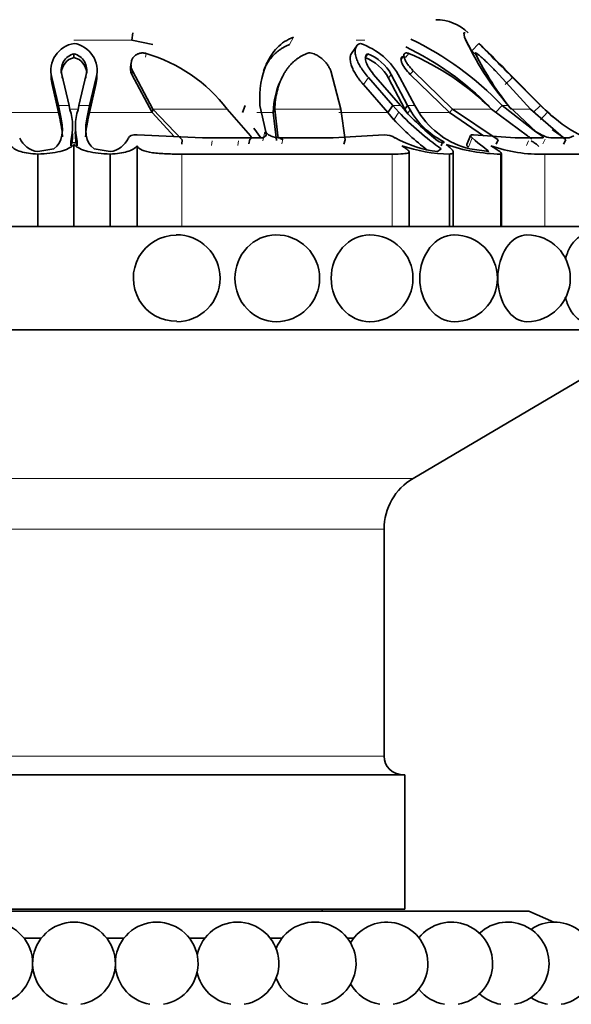
# Model space of a CAD drawing. Units: millimetres. Extents: x 0 to 2415, y 0 to 2752.
# Drawn here: x 1238 to 1265, y 1997 to 2045 of the extents above; entities that cross this region are included whole.
import ezdxf
from ezdxf import colors
from ezdxf.entities.mleader import LeaderData, LeaderLine
from ezdxf.math import Vec2, Vec3

# ---------------------------------------------------------------- set-up
doc = ezdxf.new("R2010")
doc.units = ezdxf.units.MM
doc.layers.add('DV1_Défaut', color=7, linetype='Continuous')
doc.layers.add('Défaut', color=7, linetype='Continuous')

# ---------------------------------------------------------------- blocks, each defined once
blk = doc.blocks.new('_DOT')
at = {"color": 0}
blk.add_line((0, 0), (-1, 0), dxfattribs=at)
at = {"color": 0, "const_width": 0.333}
blk.add_lwpolyline([(-0.1665, 0, 1), (0.1665, 0, 1)], format="xyb", close=True, dxfattribs=at)
blk = doc.blocks.new('SE')
at = {"layer": 'DV1_Défaut', "color": 7, "linetype": 'Continuous', "lineweight": 18}
for p, q in [((1243.332, 2043.515), (1240.54, 2043.515)), ((1250.961, 2043.308), (1251.153, 2043.666)), ((1254.605, 2043.515), (1254.197, 2043.515)), ((1244.003, 2042.699), (1244.034, 2042.878)), ((1256.599, 2042.699), (1256.743, 2042.878)), ((1239.48, 2041.37), (1239.462, 2041.722)), ((1239.951, 2041.689), (1239.946, 2041.866)), ((1241.13, 2041.69), (1241.135, 2041.866)), ((1241.601, 2041.37), (1241.619, 2041.722)), ((1243.34, 2041.86), (1243.364, 2042.037)), ((1254.546, 2041.37), (1254.784, 2041.722)), ((1255.75, 2041.69), (1255.879, 2041.866)), ((1256.812, 2041.86), (1256.952, 2042.037)), ((1261.408, 2041.37), (1261.762, 2041.722)), ((1240.299, 2040.366), (1239.785, 2040.366)), ((1240.78, 2040.191), (1240.301, 2040.191)), ((1241.296, 2040.366), (1240.781, 2040.366)), ((1247.952, 2040.191), (1244.352, 2040.191)), ((1253.457, 2040.191), (1250.25, 2040.191)), ((1256.338, 2040.366), (1255.966, 2040.366)), ((1256.675, 2039.972), (1256.798, 2040.153)), ((1257.035, 2040.366), (1256.679, 2040.366)), ((1260.732, 2040.191), (1258.847, 2040.191)), ((1261.549, 2040.366), (1261.255, 2040.366)), ((1262.618, 2040.191), (1261.684, 2040.191)), ((1263.123, 2040.366), (1263.112, 2040.366)), ((1239.797, 2040.017), (1236.76, 2040.017)), ((1239.867, 2039.677), (1239.857, 2040.046)), ((1241.213, 2039.677), (1241.223, 2040.046)), ((1244.321, 2040.017), (1241.284, 2040.017)), ((1250.173, 2040.017), (1249.393, 2040.017)), ((1255.722, 2040.017), (1253.354, 2040.017)), ((1256.021, 2039.677), (1256.253, 2040.046)), ((1258.701, 2040.017), (1257.216, 2040.017)), ((1263.107, 2039.677), (1263.444, 2040.046)), ((1249.68, 2038.661), (1249.777, 2039.09)), ((1250.598, 2038.508), (1250.648, 2038.727)), ((1259.629, 2038.342), (1259.801, 2038.791)), ((1263.225, 2038.508), (1263.338, 2038.727)), ((1247.191, 2038.434), (1247.223, 2038.655)), ((1248.464, 2038.431), (1248.502, 2038.653)), ((1262.427, 2038.431), (1262.531, 2038.653)), ((1245.762, 2038.01), (1245.762, 2034.51)), ((1255.94, 2038.01), (1255.94, 2034.51)), ((1263.324, 2038.01), (1263.324, 2034.51)), ((1224.138, 2022.335), (1256.943, 2022.335)), ((1225.54, 2019.883), (1255.54, 2019.883)), ((1225.54, 2008.91), (1255.54, 2008.91))]:
    blk.add_line(p, q, dxfattribs=at)
at = {"layer": 'DV1_Défaut', "color": 7, "linetype": 'Continuous', "lineweight": 35}
for p, q in [((1243.332, 2043.515), (1243.384, 2043.874)), ((1244.351, 2043.305), (1243.332, 2043.515)), ((1259.457, 2043.874), (1259.395, 2043.874)), ((1259.395, 2043.874), (1259.43, 2043.666)), ((1254.177, 2043.188), (1253.936, 2042.833)), ((1259.784, 2043.007), (1260.134, 2043.364)), ((1240.54, 2042.685), (1240.54, 2042.863)), ((1243.325, 2042.524), (1243.304, 2042.373)), ((1254.631, 2042.685), (1254.755, 2042.863)), ((1256.499, 2042.767), (1256.358, 2042.589)), ((1239.418, 2042.089), (1239.437, 2041.734)), ((1241.644, 2041.735), (1241.663, 2042.09)), ((1239.785, 2040.366), (1239.462, 2041.722)), ((1239.946, 2041.866), (1240.299, 2040.366)), ((1240.781, 2040.366), (1241.135, 2041.866)), ((1241.619, 2041.722), (1241.296, 2040.366)), ((1243.34, 2041.86), (1244.321, 2040.017)), ((1243.364, 2042.037), (1244.352, 2040.191)), ((1250.606, 2041.716), (1250.529, 2041.555)), ((1253.457, 2040.191), (1252.959, 2042.037)), ((1255.966, 2040.366), (1254.784, 2041.722)), ((1255.038, 2041.866), (1256.338, 2040.366)), ((1256.551, 2040.191), (1255.75, 2041.69)), ((1256.679, 2040.366), (1255.879, 2041.866)), ((1256.309, 2041.722), (1257.035, 2040.366)), ((1256.812, 2041.86), (1258.701, 2040.017)), ((1256.952, 2042.037), (1258.847, 2040.191)), ((1262.618, 2040.191), (1260.927, 2042.037)), ((1261.638, 2041.866), (1263.123, 2040.366)), ((1263.123, 2040.366), (1261.638, 2041.866)), ((1263.112, 2040.366), (1261.762, 2041.722)), ((1239.797, 2040.017), (1239.48, 2041.37)), ((1241.601, 2041.37), (1241.284, 2040.017)), ((1255.722, 2040.017), (1254.546, 2041.37)), ((1239.797, 2040.017), (1239.785, 2040.366)), ((1239.857, 2040.046), (1239.785, 2040.366)), ((1240.299, 2040.366), (1240.346, 2040.152)), ((1240.735, 2040.153), (1240.781, 2040.366)), ((1241.296, 2040.366), (1241.223, 2040.046)), ((1241.284, 2040.017), (1241.296, 2040.366)), ((1244.321, 2040.017), (1244.352, 2040.191)), ((1244.352, 2040.191), (1245.776, 2038.709)), ((1249.083, 2038.888), (1247.952, 2040.191)), ((1248.696, 2040.017), (1248.827, 2040.366)), ((1249.535, 2040.366), (1249.825, 2039.09)), ((1250.173, 2040.017), (1250.25, 2040.191)), ((1250.25, 2040.191), (1250.397, 2038.888)), ((1253.663, 2038.709), (1253.457, 2040.191)), ((1255.722, 2040.017), (1255.966, 2040.366)), ((1256.253, 2040.046), (1255.966, 2040.366)), ((1256.338, 2040.366), (1256.524, 2040.152)), ((1256.551, 2040.191), (1256.679, 2040.366)), ((1256.675, 2039.972), (1256.551, 2040.191)), ((1256.798, 2040.153), (1256.679, 2040.366)), ((1257.035, 2040.366), (1257.218, 2040.046)), ((1258.701, 2040.017), (1258.847, 2040.191)), ((1258.847, 2040.191), (1261.067, 2038.709)), ((1262.478, 2038.888), (1260.732, 2040.191)), ((1260.927, 2040.017), (1261.255, 2040.366)), ((1262.888, 2039.09), (1261.255, 2040.366)), ((1261.549, 2040.366), (1262.908, 2039.09)), ((1264.334, 2038.709), (1262.618, 2040.191)), ((1262.753, 2040.017), (1263.112, 2040.366)), ((1263.444, 2040.046), (1263.112, 2040.366)), ((1263.123, 2040.366), (1263.339, 2040.152)), ((1239.867, 2039.677), (1239.797, 2040.017)), ((1241.284, 2040.017), (1241.213, 2039.677)), ((1244.321, 2040.017), (1245.409, 2038.854)), ((1250.173, 2040.017), (1250.344, 2038.674)), ((1256.021, 2039.677), (1255.722, 2040.017)), ((1258.701, 2040.017), (1260.354, 2038.903)), ((1240.605, 2039.198), (1240.604, 2038.987)), ((1249.583, 2038.794), (1249.238, 2039.27)), ((1243.591, 2038.939), (1246.761, 2038.791)), ((1245.75, 2038.49), (1245.776, 2038.709)), ((1246.761, 2038.791), (1249.516, 2038.791)), ((1249.001, 2038.508), (1249.043, 2038.727)), ((1250.504, 2038.791), (1253.081, 2038.791)), ((1253.081, 2038.791), (1255.547, 2038.939)), ((1253.599, 2038.49), (1253.663, 2038.709)), ((1259.729, 2038.909), (1259.545, 2038.47)), ((1259.861, 2038.939), (1261.878, 2038.791)), ((1260.967, 2038.49), (1261.067, 2038.709)), ((1261.878, 2038.791), (1263.197, 2038.791)), ((1263.606, 2038.791), (1264.496, 2038.791)), ((1264.218, 2038.49), (1264.334, 2038.709)), ((1264.496, 2038.791), (1264.726, 2038.898)), ((1238.791, 2038.131), (1239.563, 2038.266)), ((1240.384, 2038.411), (1240.384, 2038.64)), ((1240.54, 2038.478), (1240.54, 2034.51)), ((1240.696, 2038.411), (1240.697, 2038.64)), ((1241.518, 2038.266), (1242.29, 2038.131)), ((1243.591, 2038.412), (1243.591, 2034.51)), ((1258.131, 2038.131), (1258.306, 2038.266)), ((1258.309, 2038.411), (1258.381, 2038.64)), ((1259.688, 2038.266), (1260.605, 2038.131)), ((1238.79, 2038.01), (1238.79, 2034.51)), ((1242.29, 2038.01), (1242.29, 2034.51)), ((1255.94, 2038.01), (1245.762, 2038.01)), ((1256.751, 2034.51), (1256.751, 2038.125)), ((1258.709, 2038.01), (1258.709, 2034.51)), ((1258.89, 2034.51), (1258.89, 2038.117)), ((1261.184, 2038.01), (1261.184, 2034.51)), ((1261.217, 2034.51), (1261.217, 2038.047)), ((1267.54, 2038.01), (1263.324, 2038.01)), ((1211.94, 2034.51), (1269.14, 2034.51)), ((1211.94, 2029.51), (1269.14, 2029.51)), ((1256.943, 2022.335), (1269.14, 2029.51)), ((1255.54, 2008.91), (1255.54, 2019.883)), ((1224.54, 2008.01), (1256.54, 2008.01)), ((1256.54, 2001.51), (1256.54, 2008.01)), ((1218.54, 2001.41), (1262.54, 2001.41)), ((1224.54, 2001.51), (1256.54, 2001.51)), ((1252.54, 2001.41), (1252.54, 2001.51)), ((1263.756, 2000.883), (1262.54, 2001.41)), ((1238.12, 2000.11), (1238.961, 2000.11)), ((1242.12, 2000.11), (1242.961, 2000.11)), ((1246.12, 2000.11), (1246.871, 2000.11)), ((1250.031, 2000.11), (1250.605, 2000.11)), ((1253.764, 2000.11), (1254.079, 2000.11))]:
    blk.add_line(p, q, dxfattribs=at)
for centre, radius, start, end in [((1258.04, 2042.255), 2.255, 45.8891, 90), ((1250.121, 2029.668), 15.441, 43.853, 64.1957), ((1272.393, 2049.658), 14.281, 204.8081, 220.5924), ((1273.812, 2050.564), 15.95, 205.6345, 208.1512), ((1240.751, 2042.05), 1.33, 99.0581, 194.2687), ((1240.328, 2042.05), 1.332, 345.7797, 80.7813), ((1253.278, 2040.125), 3.426, 27.7845, 70.9499), ((1250.307, 2030.07), 14.551, 44.7162, 64.4322), ((1349.679, 2130.552), 125.48, 224.24135, 224.33591), ((1356.047, 2136.852), 133.938, 224.26656, 225.25568), ((1139.473, 1920.036), 172.536, 45.38862, 45.62609), ((1240.74, 2042.069), 0.819, 104.1006, 194.3324), ((1240.744, 2041.893), 0.819, 104.4013, 178.1983), ((1240.342, 2042.069), 0.818, 345.6201, 75.988), ((1240.337, 2041.893), 0.818, 1.8401, 75.6319), ((1241.837, 2035.472), 7.724, 37.6573, 73.4742), ((1253.799, 2040.624), 2.224, 28.6506, 68.0158), ((1253.965, 2040.841), 2.171, 28.1651, 68.6474), ((1251.723, 2031.12), 12.785, 45.2008, 66.8797), ((1273.194, 2049.467), 14.783, 206.4738, 218.8657), ((1411.652, 2192.425), 212.538, 224.72431, 225.10406), ((1394.692, 2175.516), 188.588, 224.70003, 225.12786), ((1240.768, 2041.697), 1.329, 178.3396, 194.2602), ((1240.314, 2041.698), 1.328, 345.6967, 1.6508), ((1237.803, 2039.333), 2.672, 344.9743, 17.8656), ((1243.279, 2039.333), 2.674, 162.1277, 195.0215), ((1265.455, 2048.166), 11.999, 221.9016, 232.5537), ((1260.189, 2042.115), 3.917, 210.0476, 242.5105), ((1268.807, 2045.909), 7.94, 226.4645, 230.0523), ((1268.807, 2045.909), 7.94, 226.472, 230.0461), ((1265.158, 2048.05), 12.393, 222.5011, 232.5588), ((1265.809, 2048.997), 13.094, 223.1278, 235.0377), ((1260.658, 2042.217), 4.068, 212.2483, 256.2041), ((1268.847, 2045.993), 8.035, 227.7438, 254.0735), ((1268.829, 2045.961), 8.499, 232.6899, 238.0253), ((1238.932, 2039.235), 1.113, 203.5308, 262.7195), ((1242.149, 2039.235), 1.113, 277.2805, 336.4692), ((1255.568, 2037.971), 0.968, 57.8422, 91.2542), ((1258.847, 2043.861), 5.774, 241.4089, 262.8776), ((1263.994, 2040.66), 1.909, 235.3237, 258.2596), ((1258.883, 2045.873), 7.864, 251.5542, 268.734), ((1261.326, 2046.45), 8.441, 250.8093, 269.0339), ((1263.103, 2045.28), 7.273, 250.778, 271.7419), ((1245.493, 2032.01), 2.082, 90.2899, 270.5015), ((1245.507, 2032.01), 2.1, 0, 90.6466), ((1250.322, 2032.01), 2.1, 0, 90.3865), ((1254.84, 2032.01), 2.1, 0, 89.7602), ((1258.924, 2032.01), 2.1, 0, 89.8532), ((1262.449, 2032.01), 2.1, 0, 89.8978), ((1245.507, 2032.01), 2.1, 270.0738, 0), ((1250.322, 2032.01), 2.1, 269.9284, 0), ((1254.84, 2032.01), 2.1, 270.5191, 0), ((1258.924, 2032.01), 2.1, 270.3006, 0), ((1262.449, 2032.01), 2.1, 270.1831, 0), ((1258.386, 2019.883), 2.845, 120.4655, 180), ((1256.44, 2008.91), 0.9, 180, 270), ((1236.54, 1998.884), 2, 279.3747, 260.6253), ((1240.54, 1998.884), 2, 279.3747, 260.6253), ((1244.54, 1998.884), 2, 279.3747, 260.6253), ((1248.451, 1998.884), 2, 279.3747, 167.8598), ((1252.185, 1998.884), 2, 279.3747, 158.9806), ((1255.658, 1998.884), 2, 279.3747, 150.2768), ((1258.794, 1998.884), 2, 279.3747, 141.6286), ((1261.523, 1998.884), 2, 279.3747, 133.005), ((1263.782, 1998.884), 2, 279.3747, 124.3943), ((1248.451, 1998.884), 2, 192.1402, 260.6253), ((1252.185, 1998.884), 2, 201.0194, 260.6253), ((1255.658, 1998.884), 2, 209.7232, 260.6253), ((1258.794, 1998.884), 2, 218.3714, 260.6253), ((1261.523, 1998.884), 2, 226.995, 260.6253), ((1263.782, 1998.884), 2, 235.6057, 260.6253)]:
    blk.add_arc(centre, radius, start, end, dxfattribs=at)
for points, knots in [([(1251.153, 2043.666), (1250.85, 2043.549), (1250.591, 2043.38), (1250.262, 2043.045), (1250.162, 2042.92), (1250.028, 2042.713), (1249.985, 2042.641), (1249.925, 2042.527), (1249.906, 2042.488), (1249.878, 2042.429), (1249.868, 2042.409), (1249.85, 2042.368), (1249.84, 2042.344), (1249.604, 2041.79), (1249.497, 2041.138), (1249.535, 2040.366)], [0, 0, 0, 0, 0.25, 0.25, 0.375, 0.375, 0.4375, 0.4375, 0.46875, 0.46875, 0.484375, 0.484375, 0.5, 0.5, 1, 1, 1, 1]), ([(1250.961, 2043.308), (1250.916, 2043.289), (1250.826, 2043.252), (1250.698, 2043.186), (1250.577, 2043.114), (1250.461, 2043.033), (1250.35, 2042.946), (1250.246, 2042.851), (1250.147, 2042.748), (1250.054, 2042.638), (1249.967, 2042.52), (1249.885, 2042.394), (1249.809, 2042.261), (1249.752, 2042.149), (1249.721, 2042.082), (1249.712, 2042.062)], [0, 0, 0, 0, 0.0754198, 0.1510328, 0.2270655, 0.3037378, 0.3812619, 0.4598408, 0.5396673, 0.6209235, 0.7037804, 0.7883977, 0.8749241, 0.9634973, 1, 1, 1, 1]), ([(1254.784, 2041.722), (1254.63, 2041.894), (1254.505, 2042.06), (1254.357, 2042.302), (1254.314, 2042.381), (1254.26, 2042.498), (1254.244, 2042.537), (1254.214, 2042.614), (1254.202, 2042.648), (1254.163, 2042.773), (1254.147, 2042.85), (1254.138, 2042.956), (1254.137, 2042.989), (1254.141, 2043.053), (1254.144, 2043.078), (1254.183, 2043.248), (1254.264, 2043.332), (1254.396, 2043.364)], [0, 0, 0, 0, 0.25, 0.25, 0.375, 0.375, 0.4375, 0.4375, 0.5, 0.5, 0.625, 0.625, 0.6875, 0.6875, 0.75, 0.75, 1, 1, 1, 1]), ([(1244.034, 2042.878), (1244.01, 2042.883), (1243.962, 2042.894), (1243.89, 2042.902), (1243.82, 2042.902), (1243.751, 2042.893), (1243.685, 2042.877), (1243.585, 2042.841), (1243.465, 2042.764), (1243.367, 2042.636), (1243.308, 2042.492), (1243.29, 2042.342), (1243.305, 2042.188), (1243.344, 2042.088), (1243.364, 2042.037)], [0, 0, 0, 0, 0.043114, 0.084497, 0.125116, 0.16599, 0.208119, 0.252418, 0.371266, 0.502371, 0.623426, 0.750846, 0.875489, 1, 1, 1, 1]), ([(1251.803, 2042.878), (1251.757, 2042.858), (1251.666, 2042.819), (1251.536, 2042.751), (1251.413, 2042.675), (1251.295, 2042.591), (1251.184, 2042.499), (1251.078, 2042.4), (1250.979, 2042.292), (1250.885, 2042.176), (1250.796, 2042.053), (1250.714, 2041.921), (1250.603, 2041.72), (1250.479, 2041.436), (1250.364, 2041.055), (1250.283, 2040.639), (1250.261, 2040.343), (1250.25, 2040.191)], [0, 0, 0, 0, 0.043261, 0.086663, 0.130337, 0.174408, 0.218998, 0.264223, 0.310192, 0.357009, 0.404771, 0.453569, 0.503486, 0.620436, 0.741679, 0.867974, 1, 1, 1, 1]), ([(1252.959, 2042.037), (1252.95, 2042.062), (1252.931, 2042.112), (1252.894, 2042.188), (1252.85, 2042.264), (1252.78, 2042.367), (1252.678, 2042.492), (1252.526, 2042.636), (1252.354, 2042.764), (1252.178, 2042.852), (1252.027, 2042.897), (1251.9, 2042.907), (1251.836, 2042.887), (1251.803, 2042.878)], [0, 0, 0, 0, 0.062521, 0.124651, 0.186828, 0.249479, 0.376905, 0.498065, 0.629175, 0.748129, 0.834375, 0.91566, 1, 1, 1, 1]), ([(1254.546, 2041.37), (1254.513, 2041.407), (1254.448, 2041.482), (1254.359, 2041.594), (1254.277, 2041.704), (1254.203, 2041.813), (1254.137, 2041.92), (1254.079, 2042.026), (1254.029, 2042.13), (1253.986, 2042.233), (1253.935, 2042.381), (1253.894, 2042.563), (1253.9, 2042.726), (1253.925, 2042.808), (1253.936, 2042.832)], [0, 0, 0, 0, 0.0727937, 0.1440339, 0.2139719, 0.2828647, 0.3509722, 0.4185552, 0.4858728, 0.5531789, 0.6207203, 0.7815479, 0.9307108, 1, 1, 1, 1]), ([(1254.755, 2042.863), (1254.723, 2042.848), (1254.697, 2042.827), (1254.658, 2042.77), (1254.645, 2042.729), (1254.636, 2042.658), (1254.637, 2042.619), (1254.65, 2042.534), (1254.662, 2042.485), (1254.741, 2042.258), (1254.859, 2042.067), (1255.038, 2041.866)], [0, 0, 0, 0, 0.125, 0.125, 0.25, 0.25, 0.375, 0.375, 0.5, 0.5, 1, 1, 1, 1]), ([(1256.599, 2042.699), (1256.543, 2042.718), (1256.496, 2042.726), (1256.441, 2042.72), (1256.425, 2042.715), (1256.397, 2042.699), (1256.385, 2042.687), (1256.362, 2042.651), (1256.356, 2042.621), (1256.359, 2042.566), (1256.362, 2042.545), (1256.373, 2042.501), (1256.381, 2042.474), (1256.455, 2042.28), (1256.618, 2042.054), (1256.812, 2041.86)], [0, 0, 0, 0, 0.125, 0.125, 0.1875, 0.1875, 0.25, 0.25, 0.375, 0.375, 0.4375, 0.4375, 0.5, 0.5, 1, 1, 1, 1]), ([(1256.743, 2042.878), (1256.725, 2042.883), (1256.689, 2042.894), (1256.642, 2042.902), (1256.601, 2042.902), (1256.566, 2042.893), (1256.539, 2042.877), (1256.506, 2042.841), (1256.49, 2042.764), (1256.523, 2042.636), (1256.591, 2042.492), (1256.689, 2042.342), (1256.809, 2042.188), (1256.904, 2042.088), (1256.952, 2042.037)], [0, 0, 0, 0, 0.043114, 0.084497, 0.125116, 0.16599, 0.208119, 0.252418, 0.371266, 0.502371, 0.623426, 0.750846, 0.875489, 1, 1, 1, 1]), ([(1260.927, 2042.037), (1260.903, 2042.062), (1260.855, 2042.112), (1260.781, 2042.188), (1260.706, 2042.264), (1260.602, 2042.367), (1260.473, 2042.492), (1260.317, 2042.636), (1260.172, 2042.764), (1260.061, 2042.852), (1259.991, 2042.897), (1259.956, 2042.907), (1259.96, 2042.887), (1259.961, 2042.878)], [0, 0, 0, 0, 0.062521, 0.124651, 0.186828, 0.249479, 0.376905, 0.498065, 0.629175, 0.748129, 0.834375, 0.91566, 1, 1, 1, 1]), ([(1239.981, 2038.842), (1239.98, 2038.868), (1239.977, 2038.938), (1239.969, 2039.057), (1239.952, 2039.202), (1239.93, 2039.353), (1239.902, 2039.511), (1239.879, 2039.622), (1239.867, 2039.677)], [0, 0, 0, 0, 0.10288, 0.278272, 0.455586, 0.634919, 0.816364, 1, 1, 1, 1]), ([(1241.213, 2039.677), (1241.201, 2039.619), (1241.177, 2039.502), (1241.148, 2039.334), (1241.125, 2039.174), (1241.109, 2039.022), (1241.102, 2038.913), (1241.1, 2038.854), (1241.1, 2038.842)], [0, 0, 0, 0, 0.194996, 0.387523, 0.57768, 0.765577, 0.951333, 1, 1, 1, 1]), ([(1240.476, 2038.987), (1240.476, 2038.944), (1240.474, 2038.858), (1240.464, 2038.735), (1240.446, 2038.619), (1240.42, 2038.51), (1240.396, 2038.444), (1240.384, 2038.411)], [0, 0, 0, 0, 0.197446, 0.401182, 0.602712, 0.802243, 1, 1, 1, 1]), ([(1240.696, 2038.411), (1240.685, 2038.441), (1240.663, 2038.501), (1240.639, 2038.6), (1240.621, 2038.705), (1240.609, 2038.817), (1240.605, 2038.913), (1240.604, 2038.97), (1240.605, 2038.987)], [0, 0, 0, 0, 0.181272, 0.36402, 0.548419, 0.734631, 0.922808, 1, 1, 1, 1]), ([(1249.043, 2038.727), (1249.053, 2038.731), (1249.074, 2038.738), (1249.097, 2038.754), (1249.113, 2038.773), (1249.123, 2038.8), (1249.121, 2038.839), (1249.096, 2038.872), (1249.083, 2038.888)], [0, 0, 0, 0, 0.124989, 0.248117, 0.373371, 0.504547, 0.750842, 1, 1, 1, 1]), ([(1249.516, 2038.791), (1249.589, 2038.791), (1249.65, 2038.798), (1249.748, 2038.828), (1249.787, 2038.853), (1249.854, 2038.938), (1249.842, 2039.007), (1249.777, 2039.09)], [0, 0, 0, 0, 0.25, 0.25, 0.5, 0.5, 1, 1, 1, 1]), ([(1249.825, 2039.09), (1249.846, 2039.048), (1249.877, 2039.011), (1249.961, 2038.942), (1250.007, 2038.913), (1250.216, 2038.82), (1250.359, 2038.791), (1250.504, 2038.791)], [0, 0, 0, 0, 0.25, 0.25, 0.5, 0.5, 1, 1, 1, 1]), ([(1250.397, 2038.888), (1250.4, 2038.88), (1250.408, 2038.864), (1250.426, 2038.84), (1250.451, 2038.816), (1250.492, 2038.786), (1250.556, 2038.752), (1250.618, 2038.735), (1250.648, 2038.727)], [0, 0, 0, 0, 0.126656, 0.249923, 0.372477, 0.497069, 0.75272, 1, 1, 1, 1]), ([(1262.673, 2038.727), (1262.672, 2038.731), (1262.671, 2038.738), (1262.66, 2038.754), (1262.641, 2038.773), (1262.609, 2038.8), (1262.556, 2038.839), (1262.504, 2038.872), (1262.478, 2038.888)], [0, 0, 0, 0, 0.124989, 0.248117, 0.373371, 0.504547, 0.750842, 1, 1, 1, 1]), ([(1263.197, 2038.791), (1263.228, 2038.791), (1263.243, 2038.798), (1263.239, 2038.828), (1263.217, 2038.853), (1263.122, 2038.938), (1263.021, 2039.007), (1262.888, 2039.09)], [0, 0, 0, 0, 0.25, 0.25, 0.5, 0.5, 1, 1, 1, 1]), ([(1238.79, 2038.01), (1238.464, 2038.032), (1238.183, 2038.068), (1237.745, 2038.194), (1237.584, 2038.286), (1237.49, 2038.412)], [0, 0, 0, 0, 0.5, 0.5, 1, 1, 1, 1]), ([(1240.54, 2038.478), (1240.467, 2038.401), (1240.374, 2038.337), (1240.151, 2038.226), (1240.019, 2038.181), (1239.72, 2038.108), (1239.553, 2038.08), (1239.19, 2038.036), (1238.997, 2038.021), (1238.79, 2038.01)], [0, 0, 0, 0, 0.25, 0.25, 0.5, 0.5, 0.75, 0.75, 1, 1, 1, 1]), ([(1240.384, 2038.64), (1240.367, 2038.6), (1240.439, 2038.561), (1240.643, 2038.561), (1240.713, 2038.6), (1240.697, 2038.64)], [0, 0, 0, 0, 0.5, 0.5, 1, 1, 1, 1]), ([(1242.29, 2038.01), (1242.084, 2038.021), (1241.891, 2038.036), (1241.528, 2038.08), (1241.362, 2038.108), (1241.065, 2038.18), (1240.933, 2038.225), (1240.707, 2038.336), (1240.614, 2038.401), (1240.54, 2038.478)], [0, 0, 0, 0, 0.25, 0.25, 0.5, 0.5, 0.75, 0.75, 1, 1, 1, 1]), ([(1243.591, 2038.412), (1243.497, 2038.286), (1243.34, 2038.196), (1242.897, 2038.068), (1242.617, 2038.032), (1242.29, 2038.01)], [0, 0, 0, 0, 0.5, 0.5, 1, 1, 1, 1]), ([(1245.762, 2038.01), (1245.514, 2038.01), (1245.263, 2038.014), (1244.894, 2038.03), (1244.776, 2038.037), (1244.549, 2038.055), (1244.438, 2038.067), (1244.136, 2038.109), (1243.964, 2038.15), (1243.711, 2038.26), (1243.627, 2038.33), (1243.591, 2038.412)], [0, 0, 0, 0, 0.25, 0.25, 0.375, 0.375, 0.5, 0.5, 0.75, 0.75, 1, 1, 1, 1]), ([(1256.394, 2038.412), (1256.465, 2038.371), (1256.526, 2038.333), (1256.628, 2038.264), (1256.669, 2038.233), (1256.727, 2038.178), (1256.744, 2038.154), (1256.754, 2038.113), (1256.747, 2038.095), (1256.687, 2038.053), (1256.596, 2038.036), (1256.324, 2038.014), (1256.149, 2038.01), (1255.94, 2038.01)], [0, 0, 0, 0, 0.125, 0.125, 0.25, 0.25, 0.375, 0.375, 0.5, 0.5, 0.75, 0.75, 1, 1, 1, 1]), ([(1258.159, 2038.64), (1258.212, 2038.6), (1258.331, 2038.561), (1258.475, 2038.561), (1258.457, 2038.6), (1258.381, 2038.64)], [0, 0, 0, 0, 0.5, 0.5, 1, 1, 1, 1]), ([(1258.552, 2038.478), (1258.644, 2038.401), (1258.719, 2038.337), (1258.831, 2038.226), (1258.868, 2038.181), (1258.898, 2038.108), (1258.891, 2038.08), (1258.833, 2038.036), (1258.782, 2038.021), (1258.709, 2038.01)], [0, 0, 0, 0, 0.25, 0.25, 0.5, 0.5, 0.75, 0.75, 1, 1, 1, 1]), ([(1259.629, 2038.342), (1259.617, 2038.352), (1259.594, 2038.371), (1259.569, 2038.399), (1259.552, 2038.424), (1259.543, 2038.446), (1259.543, 2038.461), (1259.544, 2038.469), (1259.545, 2038.47)], [0, 0, 0, 0, 0.202507, 0.395585, 0.582357, 0.76625, 0.950848, 1, 1, 1, 1]), ([(1260.709, 2038.412), (1260.91, 2038.286), (1261.057, 2038.196), (1261.224, 2038.068), (1261.239, 2038.032), (1261.184, 2038.01)], [0, 0, 0, 0, 0.5, 0.5, 1, 1, 1, 1]), ([(1263.025, 2038.385), (1263.024, 2038.387), (1263.017, 2038.395), (1263.001, 2038.413), (1262.951, 2038.458), (1262.844, 2038.538), (1262.717, 2038.619), (1262.652, 2038.661)], [0, 0, 0, 0, 0.032873, 0.139298, 0.252331, 0.617428, 1, 1, 1, 1]), ([(1250.322, 2029.91), (1249.808, 2029.91), (1249.29, 2030.133), (1248.539, 2030.917), (1248.324, 2031.461), (1248.324, 2032.558), (1248.543, 2033.106), (1249.28, 2033.878), (1249.791, 2034.106), (1250.308, 2034.11)], [0, 0, 0, 0, 0.2503376, 0.2503376, 0.5008854, 0.5008854, 0.7514332, 0.7514332, 1, 1, 1, 1]), ([(1252.984, 2032.01), (1252.984, 2032.565), (1253.19, 2033.108), (1253.881, 2033.883), (1254.365, 2034.11), (1254.842, 2034.11), (1254.844, 2034.11), (1254.846, 2034.11)], [0, 0, 0, 0, 0.498756, 0.498756, 0.997512, 0.997512, 1, 1, 1, 1]), ([(1257.267, 2032.01), (1257.267, 2032.565), (1257.453, 2033.108), (1258.072, 2033.883), (1258.504, 2034.11), (1258.924, 2034.11), (1258.926, 2034.11), (1258.927, 2034.11)], [0, 0, 0, 0, 0.499254, 0.499254, 0.998508, 0.998508, 1, 1, 1, 1]), ([(1261.041, 2032.01), (1261.041, 2032.565), (1261.201, 2033.108), (1261.73, 2033.883), (1262.096, 2034.11), (1262.449, 2034.11), (1262.45, 2034.11), (1262.451, 2034.11)], [0, 0, 0, 0, 0.499484, 0.499484, 0.998967, 0.998967, 1, 1, 1, 1]), ([(1264.312, 2032.926), (1264.368, 2033.136), (1264.443, 2033.329), (1264.743, 2033.881), (1265.03, 2034.11), (1265.307, 2034.11)], [0, 0, 0, 0, 0.29785, 0.29785, 1, 1, 1, 1]), ([(1254.859, 2029.91), (1254.854, 2029.91), (1254.848, 2029.91), (1254.362, 2029.91), (1253.882, 2030.137), (1253.191, 2030.912), (1252.984, 2031.455), (1252.984, 2032.01)], [0, 0, 0, 0, 0.005873, 0.005873, 0.502937, 0.502937, 1, 1, 1, 1]), ([(1258.935, 2029.91), (1258.932, 2029.91), (1258.929, 2029.91), (1258.501, 2029.91), (1258.073, 2030.137), (1257.453, 2030.912), (1257.267, 2031.455), (1257.267, 2032.01)], [0, 0, 0, 0, 0.003544, 0.003544, 0.501772, 0.501772, 1, 1, 1, 1]), ([(1262.456, 2029.91), (1262.454, 2029.91), (1262.452, 2029.91), (1262.094, 2029.91), (1261.731, 2030.137), (1261.202, 2030.912), (1261.041, 2031.455), (1261.041, 2032.01)], [0, 0, 0, 0, 0.002303, 0.002303, 0.501152, 0.501152, 1, 1, 1, 1]), ([(1265.308, 2029.91), (1265.035, 2029.911), (1264.747, 2030.133), (1264.439, 2030.697), (1264.362, 2030.9), (1264.305, 2031.119)], [0, 0, 0, 0, 0.693941, 0.693941, 1, 1, 1, 1])]:
    blk.add_open_spline(points, degree=3, knots=knots, dxfattribs=at)
for points in [[(1243.3, 2042.347), (1243.252, 2042.194), (1243.267, 2042.017), (1243.34, 2041.86)], [(1250.527, 2041.551), (1250.321, 2041.126), (1250.2, 2040.616), (1250.173, 2040.017)], [(1239.563, 2038.266), (1240.011, 2038.572), (1240.07, 2039.145), (1239.857, 2040.046)], [(1241.223, 2040.046), (1241.011, 2039.145), (1241.069, 2038.572), (1241.518, 2038.266)], [(1243.169, 2038.791), (1243.201, 2038.882), (1243.374, 2038.96), (1243.591, 2038.939)], [(1259.801, 2038.791), (1259.69, 2038.882), (1259.699, 2038.96), (1259.861, 2038.939)], [(1260.605, 2038.131), (1260.501, 2038.25), (1260.212, 2038.453), (1259.801, 2038.791)]]:
    blk.add_open_spline(points, degree=3, dxfattribs=at)

msp = doc.modelspace()

# ---------------------------------------------------------------- block references
at = {"layer": 'Défaut'}
msp.add_blockref('SE', (0, 0), dxfattribs=at)

# ---------------------------------------------------------------- leaders
at = {"layer": 'Défaut', "color": 7, "linetype": 'Continuous', "lineweight": 18}
ml = msp.add_multileader_mtext('Standard', dxfattribs=at)
ml.set_content('{\\pxsm0.9;\\fSolid Edge ISO|b1||i0||c0|p34;\\W1.;14/02/2022\\P}', color=256)
ml.set_leader_properties()
ml.set_arrow_properties(name='DOT')
ml.build(insert=Vec2(0, 0))
ml.multileader.update_dxf_attribs({"leader_type": 0, "dogleg_length": 0, "arrow_head_size": 12})
ctx = ml.context
ctx.base_point, ctx.char_height, ctx.arrow_head_size, ctx.landing_gap_size = Vec3(2327.197, 2733.974), 12, 12, 4.2
notes = []
notes.append((ctx, [(0, (0, 0, 0), (0, 0), (1, 0), 1, [])]))
ctx.mtext.insert = Vec3(2329.197, 2740.094)
for ctx, leaders in notes:
    for number, flags, end, landing, length, lines in leaders:
        leader = LeaderData()
        leader.index, (leader.has_last_leader_line, leader.has_dogleg_vector, leader.attachment_direction) = number, flags
        leader.last_leader_point, leader.dogleg_vector, leader.dogleg_length = Vec3(end), Vec3(landing), length
        for number, points, colour, breaks in lines:
            line = LeaderLine()
            line.index, line.vertices, line.color, line.breaks = number, Vec3.list(points), colors.encode_raw_color(colour), breaks
            leader.lines.append(line)
        ctx.leaders.append(leader)

doc.saveas('drawing.dxf')
